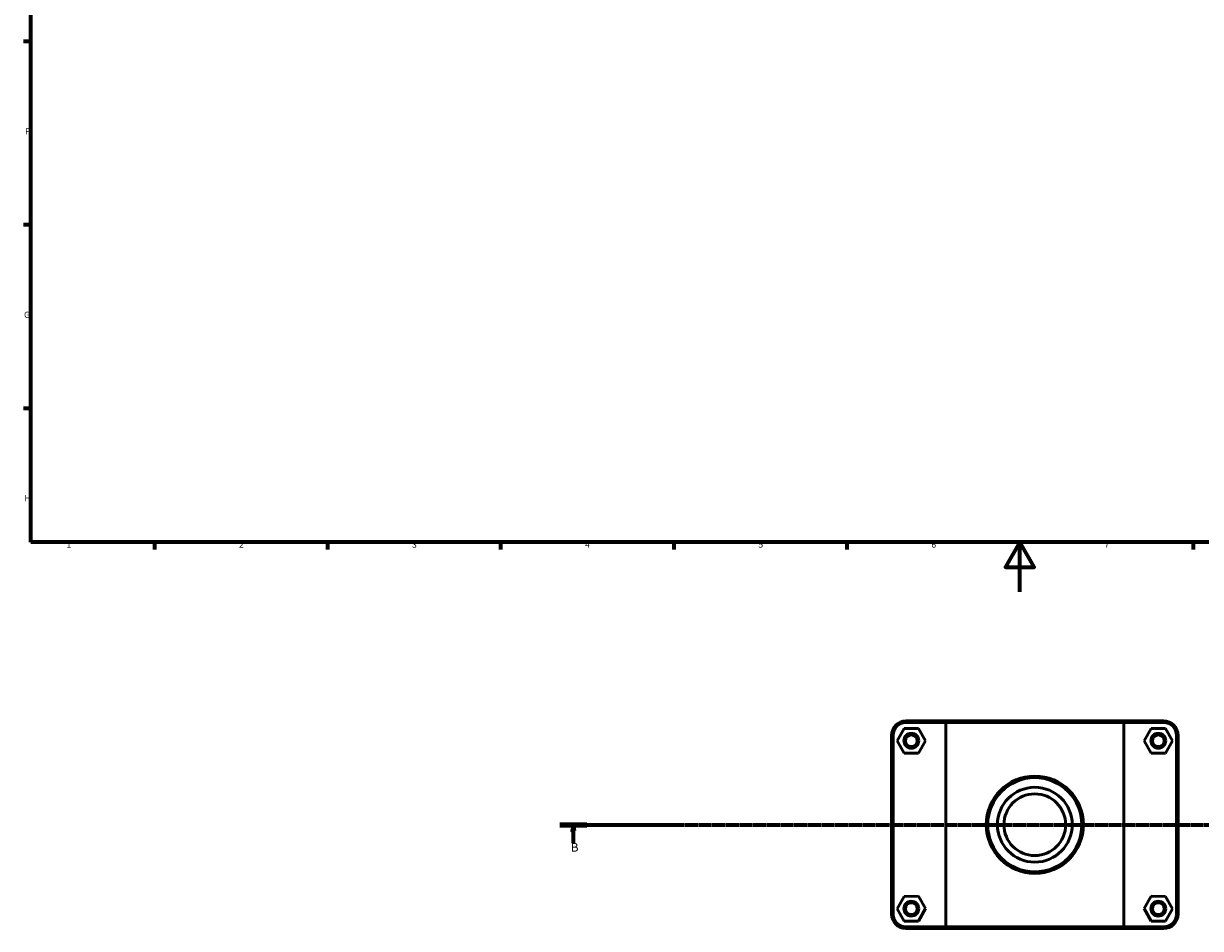
# Model space of a CAD drawing. Units: millimetres. Extents: x 0 to 907, y -136 to 1184.
# Drawn here: x 17 to 494, y -136 to 230 of the extents above; entities that cross this region are included whole.
import ezdxf

# ---------------------------------------------------------------- set-up
doc = ezdxf.new("R2010")
doc.units = ezdxf.units.MM
doc.linetypes.add('CHAIN', pattern=[0.7087, 0.4724, -0.0591, 0.1181, -0.0591])
for name, color, linetype, lineweight in [('Border (ISO)', 7, 'Continuous', 70), ('Section Line (ISO)', 7, 'CHAIN', 70), ('Visible (ISO)', 7, 'Continuous', 50), ('Visible Narrow (ISO)', 7, 'Continuous', 35)]:
    doc.layers.add(name, color=color, linetype=linetype, lineweight=lineweight)
doc.styles.add('Label Text (ISO)', font='tahoma.ttf')
doc.styles.add('Note Text (ISO)', font='tahoma.ttf')

# ---------------------------------------------------------------- blocks, each defined once
blk = doc.blocks.new('Borders Default Border')
at = {"layer": 'Border (ISO)'}
for p, q in [((20, 222.75), (17.1, 222.75)), ((20, 148.5), (17.1, 148.5)), ((20, 74.25), (17.1, 74.25)), ((70.08, 20), (70.08, 17.1)), ((140.17, 20), (140.17, 17.1)), ((210.25, 20), (210.25, 17.1)), ((280.33, 20), (280.33, 17.1)), ((350.42, 20), (350.42, 17.1)), ((490.58, 20), (490.58, 17.1))]:
    blk.add_line(p, q, dxfattribs=at)
at = {"layer": 'Border (ISO)', "flags": 128}
for points in [[(20, 20), (20, 574), (821, 574), (821, 20), (20, 20)], [(420.5, 0), (420.5, 20), (414.73, 10), (426.27, 10), (420.5, 20)]]:
    blk.add_lwpolyline(points, dxfattribs=at)
at = {"layer": 'Border (ISO)', "color": 232, "true_color": 0xca0064, "char_height": 2.5, "attachment_point": 7, "style": 'Note Text (ISO)'}
for s, insert in [('F', (17.7, 184.38)), ('G', (17.31, 110.08)), ('H', (17.44, 35.88)), ('1', (34.48, 17.1)), ('2', (104.37, 17.1)), ('3', (174.43, 17.05)), ('4', (244.42, 17.1)), ('5', (314.64, 17.05)), ('6', (384.66, 17.05)), ('7', (454.77, 17.1))]:
    blk.add_mtext(s, dxfattribs=dict(at, insert=insert))
blk = doc.blocks.new('2dTransSection0')
at = {"layer": 'Section Line (ISO)', "linetype": 'CHAIN'}
blk.add_line((234.26, -94.34), (839.44, -94.34), dxfattribs=at)
at = {"layer": 'Section Line (ISO)', "linetype": 'Continuous', "lineweight": 140}
blk.add_line((234.26, -94.34), (245.17, -94.34), dxfattribs=at)
at = {"layer": 'Section Line (ISO)', "linetype": 'Continuous'}
for p, q in [((239.72, -94.34), (239.22, -96.84)), ((239.72, -96.84), (239.72, -94.34)), ((240.22, -96.84), (239.72, -94.34)), ((239.22, -96.84), (240.22, -96.84)), ((239.72, -101.74), (239.72, -96.84))]:
    blk.add_line(p, q, dxfattribs=at)
at = {"layer": 'Section Line (ISO)', "linetype": 'Continuous', "flags": 128}
blk.add_lwpolyline([(240.22, -96.84), (239.72, -94.34), (239.22, -96.84), (240.22, -96.84)], dxfattribs=at)
at = {"layer": 'Section Line (ISO)'}
blk.add_solid([(240.22, -96.84), (239.72, -94.34), (239.22, -96.84), (240.22, -96.84)], dxfattribs=at)
at = {"layer": 'Section Line (ISO)', "insert": (238.65, -106.34), "char_height": 3.5, "attachment_point": 7, "style": 'Label Text (ISO)'}
blk.add_mtext('B', dxfattribs=at)

msp = doc.modelspace()

# ---------------------------------------------------------------- linework, layer by layer
at = {"layer": 'Visible (ISO)'}
for p, q in [((390.858, -52.34), (374.331, -52.34)), ((390.858, -52.34), (462.204, -52.34)), ((478.731, -52.34), (462.204, -52.34)), ((373.618, -55.356), (370.758, -60.371)), ((379.391, -55.325), (373.618, -55.356)), ((374.331, -52.97), (390.443, -52.97)), ((382.305, -60.31), (379.391, -55.325)), ((462.619, -52.97), (390.443, -52.97)), ((390.443, -52.97), (390.443, -135.71)), ((462.619, -52.97), (478.731, -52.97)), ((462.619, -135.71), (462.619, -52.97)), ((470.758, -60.31), (473.671, -55.325)), ((473.671, -55.325), (479.445, -55.356)), ((479.445, -55.356), (482.305, -60.371)), ((368.531, -58.14), (368.531, -130.54)), ((369.161, -130.54), (369.161, -58.14)), ((370.758, -60.371), (373.671, -65.356)), ((379.445, -65.325), (382.305, -60.31)), ((473.618, -65.325), (470.758, -60.31)), ((482.305, -60.371), (479.391, -65.356)), ((483.901, -58.14), (483.901, -130.54)), ((484.531, -130.54), (484.531, -58.14)), ((373.671, -65.356), (379.445, -65.325)), ((479.391, -65.356), (473.618, -65.325)), ((373.618, -123.356), (370.758, -128.371)), ((379.391, -123.325), (373.618, -123.356)), ((382.305, -128.31), (379.391, -123.325)), ((470.758, -128.31), (473.671, -123.325)), ((473.671, -123.325), (479.445, -123.356)), ((479.445, -123.356), (482.305, -128.371)), ((370.758, -128.371), (373.671, -133.356)), ((379.445, -133.325), (382.305, -128.31)), ((473.618, -133.325), (470.758, -128.31)), ((482.305, -128.371), (479.391, -133.356)), ((373.671, -133.356), (379.445, -133.325)), ((479.391, -133.356), (473.618, -133.325)), ((390.443, -135.71), (374.331, -135.71)), ((374.331, -136.34), (390.858, -136.34)), ((390.443, -135.71), (462.619, -135.71)), ((462.204, -136.34), (390.858, -136.34)), ((462.204, -136.34), (478.731, -136.34)), ((478.731, -135.71), (462.619, -135.71))]:
    msp.add_line(p, q, dxfattribs=at)
for centre, radius in [((376.531, -60.34), 3), ((376.531, -60.34), 2.37), ((476.531, -60.34), 3), ((476.531, -60.34), 2.37), ((426.531, -94.34), 19.689), ((426.531, -94.34), 19.059), ((426.531, -94.34), 15.146), ((426.531, -94.34), 12.5), ((376.531, -128.34), 3), ((376.531, -128.34), 2.37), ((476.531, -128.34), 3), ((476.531, -128.34), 2.37)]:
    msp.add_circle(centre, radius, dxfattribs=at)
for centre, radius, start, end in [((374.331, -58.14), 5.8, 90, 180), ((478.731, -58.14), 5.8, 0, 90), ((374.331, -58.14), 5.17, 90, 180), ((478.731, -58.14), 5.17, 0, 90), ((374.331, -130.54), 5.8, 180, 270), ((374.331, -130.54), 5.17, 180, 270), ((478.731, -130.54), 5.8, 270, 0), ((478.731, -130.54), 5.17, 270, 0)]:
    msp.add_arc(centre, radius, start, end, dxfattribs=at)
for points in [[(390.858, -52.34), (390.719, -52.55), (390.581, -52.76), (390.443, -52.97)], [(462.204, -52.34), (462.343, -52.55), (462.481, -52.76), (462.619, -52.97)], [(390.858, -136.34), (390.719, -136.131), (390.581, -135.921), (390.443, -135.71)], [(462.204, -136.34), (462.343, -136.131), (462.481, -135.921), (462.619, -135.71)]]:
    msp.add_open_spline(points, degree=3, dxfattribs=at)
at = {"layer": 'Visible Narrow (ISO)'}
for p, q in [((374.331, -52.939), (374.331, -52.372)), ((478.731, -52.939), (478.731, -52.372)), ((369.13, -58.14), (368.563, -58.14)), ((483.933, -58.14), (484.5, -58.14)), ((369.13, -130.54), (368.563, -130.54)), ((483.933, -130.54), (484.5, -130.54)), ((374.331, -135.742), (374.331, -136.309)), ((478.731, -135.742), (478.731, -136.309))]:
    msp.add_line(p, q, dxfattribs=at)

# ---------------------------------------------------------------- block references
msp.add_blockref('Borders Default Border', (0, 0))
at = {"layer": 'Section Line (ISO)'}
msp.add_blockref('2dTransSection0', (0, 0), dxfattribs=at)

doc.saveas('drawing.dxf')
